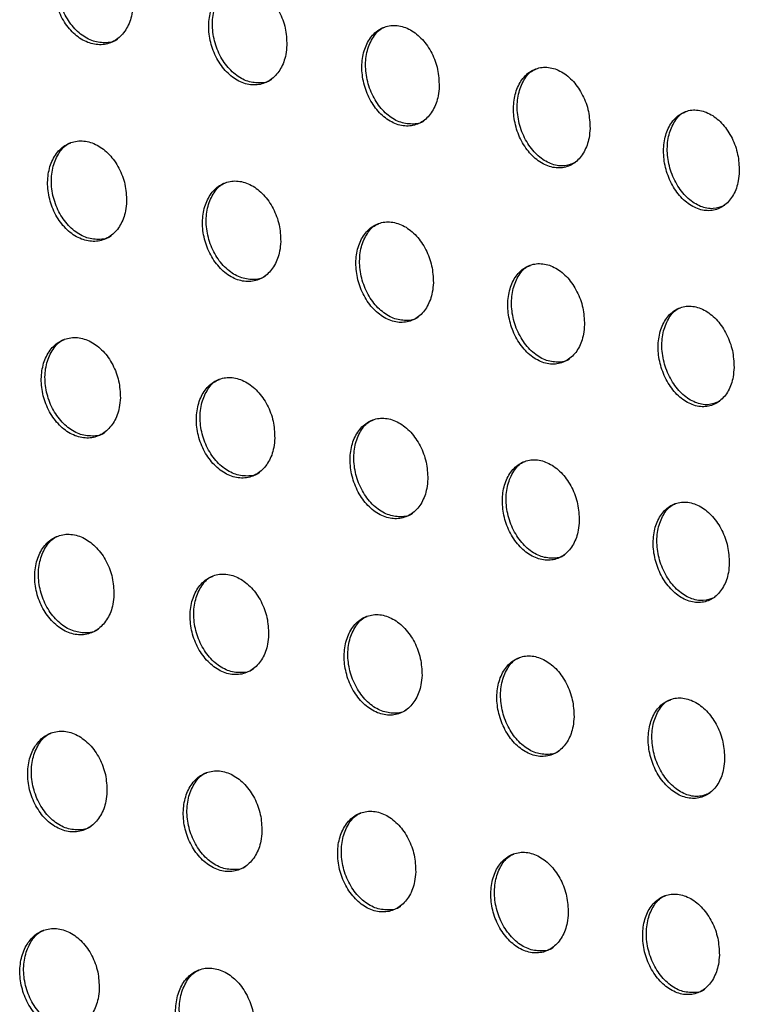
# Model space of a CAD drawing. Units: millimetres. Extents: x -535 to 196, y -573 to 742.
# Drawn here: x 54 to 75, y 286 to 315 of the extents above; entities that cross this region are included whole.
import ezdxf

# ---------------------------------------------------------------- set-up
doc = ezdxf.new("R2010")
doc.units = ezdxf.units.MM

msp = doc.modelspace()

# ---------------------------------------------------------------- linework, layer by layer
at = {"color": 7, "linetype": 'Continuous', "lineweight": 25}
for points, knots in [([(57.393, 315.491), (57.386, 315.659), (57.37, 315.994), (57.183, 316.483), (56.897, 316.892), (56.53, 317.177), (56.129, 317.302), (55.74, 317.253), (55.409, 317.039), (55.172, 316.687), (55.053, 316.238), (55.064, 315.739), (55.205, 315.243), (55.463, 314.805), (55.81, 314.478), (56.206, 314.301), (56.604, 314.295), (56.957, 314.459), (57.224, 314.772), (57.364, 315.139), (57.385, 315.394), (57.393, 315.491)], [0, 0, 0, 0, 0.053937, 0.107856, 0.162213, 0.216873, 0.271389, 0.32538, 0.378723, 0.431596, 0.484372, 0.537439, 0.59105, 0.645233, 0.699781, 0.754332, 0.808517, 0.862115, 0.91516, 0.967926, 1, 1, 1, 1]), ([(56.931, 314.466), (56.929, 314.465), (56.828, 314.379), (56.561, 314.347), (56.173, 314.402), (55.792, 314.635), (55.472, 315.003), (55.25, 315.472), (55.153, 315.984), (55.192, 316.481), (55.365, 316.893), (55.567, 317.149), (55.719, 317.205), (55.753, 317.218)], [0, 0, 0, 0, 0.002217, 0.107881, 0.214321, 0.321923, 0.430595, 0.539801, 0.64878, 0.756852, 0.863723, 0.969612, 1, 1, 1, 1]), ([(61.939, 314.296), (61.932, 314.464), (61.917, 314.799), (61.732, 315.288), (61.449, 315.698), (61.085, 315.986), (60.687, 316.114), (60.301, 316.067), (59.973, 315.854), (59.739, 315.502), (59.622, 315.054), (59.633, 314.556), (59.773, 314.06), (60.028, 313.622), (60.372, 313.292), (60.765, 313.113), (61.159, 313.105), (61.509, 313.268), (61.773, 313.58), (61.911, 313.946), (61.932, 314.2), (61.939, 314.296)], [0, 0, 0, 0, 0.053847, 0.107672, 0.162019, 0.216787, 0.271481, 0.325637, 0.379056, 0.431888, 0.484529, 0.537427, 0.590906, 0.645047, 0.699663, 0.754367, 0.808722, 0.862435, 0.915487, 0.968149, 1, 1, 1, 1]), ([(61.484, 313.275), (61.483, 313.274), (61.384, 313.189), (61.12, 313.159), (60.737, 313.213), (60.358, 313.448), (60.04, 313.817), (59.819, 314.288), (59.722, 314.8), (59.76, 315.298), (59.931, 315.708), (60.131, 315.963), (60.282, 316.019), (60.316, 316.032)], [0, 0, 0, 0, 0.001487, 0.107012, 0.213533, 0.321401, 0.43041, 0.539884, 0.648942, 0.756871, 0.863438, 0.968996, 1, 1, 1, 1]), ([(66.44, 313.077), (66.433, 313.244), (66.418, 313.579), (66.235, 314.068), (65.955, 314.48), (65.595, 314.77), (65.2, 314.901), (64.817, 314.856), (64.493, 314.644), (64.261, 314.294), (64.146, 313.846), (64.158, 313.349), (64.296, 312.854), (64.548, 312.415), (64.889, 312.083), (65.278, 311.9), (65.669, 311.89), (66.016, 312.052), (66.277, 312.363), (66.413, 312.729), (66.433, 312.982), (66.44, 313.077)], [0, 0, 0, 0, 0.053738, 0.107451, 0.161771, 0.216644, 0.271527, 0.325867, 0.379382, 0.432185, 0.484689, 0.537406, 0.590733, 0.644814, 0.69949, 0.754351, 0.808896, 0.862745, 0.915818, 0.968379, 1, 1, 1, 1]), ([(65.992, 312.059), (65.992, 312.058), (65.895, 311.975), (65.635, 311.945), (65.255, 312), (64.88, 312.236), (64.564, 312.607), (64.343, 313.079), (64.247, 313.593), (64.284, 314.09), (64.453, 314.499), (64.65, 314.753), (64.799, 314.809), (64.834, 314.822)], [0, 0, 0, 0, 0.000698, 0.106096, 0.212731, 0.320903, 0.43028, 0.540028, 0.649145, 0.756891, 0.863118, 0.968326, 1, 1, 1, 1]), ([(70.896, 311.833), (70.888, 312), (70.873, 312.335), (70.692, 312.824), (70.416, 313.237), (70.06, 313.53), (69.668, 313.663), (69.288, 313.621), (68.966, 313.41), (68.738, 313.06), (68.625, 312.614), (68.637, 312.118), (68.774, 311.623), (69.023, 311.184), (69.36, 310.85), (69.746, 310.664), (70.134, 310.651), (70.478, 310.811), (70.735, 311.122), (70.869, 311.486), (70.889, 311.739), (70.896, 311.833)], [0, 0, 0, 0, 0.053613, 0.107197, 0.161478, 0.216452, 0.271532, 0.326074, 0.379703, 0.432485, 0.484853, 0.537378, 0.590535, 0.64454, 0.699267, 0.754291, 0.809041, 0.863046, 0.916155, 0.968616, 1, 1, 1, 1]), ([(70.455, 310.818), (70.341, 310.776), (70.113, 310.689), (69.726, 310.768), (69.357, 310.999), (69.042, 311.373), (68.822, 311.847), (68.726, 312.361), (68.762, 312.858), (68.928, 313.265), (69.123, 313.518), (69.271, 313.574), (69.306, 313.587)], [0, 0, 0, 0, 0.105136, 0.211913, 0.320426, 0.430199, 0.540226, 0.649381, 0.756911, 0.862766, 0.967609, 1, 1, 1, 1]), ([(75.305, 310.565), (75.298, 310.732), (75.282, 311.066), (75.104, 311.555), (74.831, 311.969), (74.478, 312.265), (74.09, 312.401), (73.713, 312.361), (73.394, 312.151), (73.168, 311.802), (73.057, 311.357), (73.07, 310.862), (73.205, 310.368), (73.452, 309.927), (73.785, 309.591), (74.167, 309.403), (74.552, 309.387), (74.893, 309.546), (75.148, 309.856), (75.279, 310.22), (75.298, 310.471), (75.305, 310.565)], [0, 0, 0, 0, 0.053476, 0.106919, 0.161152, 0.216225, 0.27151, 0.326267, 0.380023, 0.432794, 0.485024, 0.537348, 0.590323, 0.644238, 0.699009, 0.7542, 0.809171, 0.863349, 0.916504, 0.968864, 1, 1, 1, 1]), ([(74.871, 309.554), (74.76, 309.512), (74.535, 309.427), (74.154, 309.506), (73.787, 309.738), (73.474, 310.114), (73.255, 310.589), (73.16, 311.105), (73.195, 311.601), (73.358, 312.007), (73.551, 312.259), (73.697, 312.314), (73.732, 312.328)], [0, 0, 0, 0, 0.104129, 0.211068, 0.319952, 0.430145, 0.540458, 0.649638, 0.756925, 0.862384, 0.966851, 1, 1, 1, 1]), ([(57.206, 309.68), (57.199, 309.848), (57.183, 310.183), (56.995, 310.671), (56.708, 311.079), (56.341, 311.364), (55.939, 311.489), (55.55, 311.441), (55.219, 311.227), (54.982, 310.875), (54.863, 310.426), (54.875, 309.927), (55.016, 309.432), (55.275, 308.994), (55.622, 308.667), (56.019, 308.49), (56.417, 308.484), (56.77, 308.649), (57.037, 308.961), (57.178, 309.328), (57.199, 309.584), (57.206, 309.68)], [0, 0, 0, 0, 0.053922, 0.107826, 0.162152, 0.216775, 0.271267, 0.325259, 0.378625, 0.431528, 0.484328, 0.537405, 0.591012, 0.645177, 0.6997, 0.754228, 0.808399, 0.862001, 0.915069, 0.967867, 1, 1, 1, 1]), ([(56.745, 308.656), (56.742, 308.654), (56.641, 308.569), (56.374, 308.537), (55.985, 308.591), (55.604, 308.825), (55.284, 309.193), (55.061, 309.661), (54.964, 310.172), (55.002, 310.669), (55.175, 311.08), (55.377, 311.336), (55.528, 311.393), (55.562, 311.405)], [0, 0, 0, 0, 0.00232, 0.108045, 0.214517, 0.322114, 0.43075, 0.539907, 0.648837, 0.756879, 0.863747, 0.969666, 1, 1, 1, 1]), ([(61.759, 308.489), (61.751, 308.656), (61.736, 308.991), (61.55, 309.479), (61.266, 309.889), (60.902, 310.176), (60.503, 310.304), (60.117, 310.257), (59.789, 310.045), (59.555, 309.694), (59.438, 309.245), (59.45, 308.748), (59.59, 308.252), (59.846, 307.815), (60.19, 307.485), (60.584, 307.306), (60.979, 307.298), (61.329, 307.461), (61.593, 307.772), (61.732, 308.139), (61.752, 308.393), (61.759, 308.489)], [0, 0, 0, 0, 0.053828, 0.107634, 0.161939, 0.216656, 0.271316, 0.32547, 0.378918, 0.431792, 0.484468, 0.537384, 0.590857, 0.644974, 0.699555, 0.754224, 0.808559, 0.862277, 0.91536, 0.968068, 1, 1, 1, 1]), ([(61.305, 307.468), (61.303, 307.467), (61.204, 307.382), (60.94, 307.352), (60.555, 307.406), (60.176, 307.641), (59.858, 308.01), (59.636, 308.48), (59.539, 308.992), (59.576, 309.489), (59.747, 309.899), (59.946, 310.154), (60.097, 310.21), (60.131, 310.222)], [0, 0, 0, 0, 0.001631, 0.107241, 0.213808, 0.321668, 0.430625, 0.540026, 0.649016, 0.756904, 0.863473, 0.969078, 1, 1, 1, 1]), ([(66.268, 307.274), (66.26, 307.441), (66.244, 307.776), (66.06, 308.264), (65.779, 308.675), (65.419, 308.964), (65.023, 309.095), (64.64, 309.05), (64.315, 308.839), (64.084, 308.489), (63.969, 308.042), (63.982, 307.545), (64.121, 307.05), (64.374, 306.612), (64.715, 306.281), (65.105, 306.098), (65.497, 306.088), (65.844, 306.249), (66.105, 306.56), (66.241, 306.925), (66.261, 307.179), (66.268, 307.274)], [0, 0, 0, 0, 0.053711, 0.107398, 0.161662, 0.216466, 0.271303, 0.325642, 0.379196, 0.432055, 0.484608, 0.537348, 0.590667, 0.644715, 0.699341, 0.754155, 0.808673, 0.86253, 0.915649, 0.968272, 1, 1, 1, 1]), ([(65.821, 306.257), (65.82, 306.256), (65.723, 306.172), (65.463, 306.143), (65.082, 306.198), (64.706, 306.434), (64.389, 306.805), (64.168, 307.276), (64.071, 307.789), (64.107, 308.285), (64.275, 308.693), (64.472, 308.947), (64.621, 309.003), (64.656, 309.016)], [0, 0, 0, 0, 0.000885, 0.106399, 0.213101, 0.321268, 0.430576, 0.540222, 0.649243, 0.756933, 0.863164, 0.968437, 1, 1, 1, 1]), ([(70.732, 306.035), (70.724, 306.202), (70.708, 306.536), (70.525, 307.023), (70.248, 307.435), (69.891, 307.728), (69.499, 307.861), (69.119, 307.819), (68.797, 307.609), (68.569, 307.26), (68.456, 306.814), (68.469, 306.319), (68.607, 305.825), (68.858, 305.386), (69.195, 305.052), (69.582, 304.867), (69.971, 304.854), (70.315, 305.013), (70.572, 305.323), (70.706, 305.688), (70.725, 305.94), (70.732, 306.035)], [0, 0, 0, 0, 0.053572, 0.107118, 0.161321, 0.216205, 0.271227, 0.325771, 0.379455, 0.432314, 0.484746, 0.537299, 0.590444, 0.6444, 0.699059, 0.754019, 0.808737, 0.86276, 0.915933, 0.968477, 1, 1, 1, 1]), ([(70.293, 305.021), (70.293, 305.021), (70.198, 304.939), (69.941, 304.91), (69.564, 304.966), (69.191, 305.203), (68.875, 305.576), (68.655, 306.049), (68.558, 306.562), (68.593, 307.057), (68.758, 307.464), (68.953, 307.717), (69.101, 307.772), (69.135, 307.785)], [0, 0, 0, 0, 0.000085, 0.105524, 0.2124, 0.320917, 0.430605, 0.540495, 0.649516, 0.756964, 0.862819, 0.967747, 1, 1, 1, 1]), ([(75.15, 304.771), (75.142, 304.938), (75.125, 305.271), (74.945, 305.758), (74.67, 306.171), (74.317, 306.466), (73.929, 306.603), (73.552, 306.564), (73.233, 306.355), (73.008, 306.007), (72.897, 305.562), (72.911, 305.068), (73.048, 304.575), (73.296, 304.135), (73.63, 303.8), (74.013, 303.611), (74.398, 303.595), (74.739, 303.753), (74.994, 304.062), (75.125, 304.425), (75.143, 304.677), (75.15, 304.771)], [0, 0, 0, 0, 0.053414, 0.106798, 0.160924, 0.21588, 0.271094, 0.325862, 0.379697, 0.432572, 0.484885, 0.537241, 0.590192, 0.644035, 0.698714, 0.753823, 0.808758, 0.862969, 0.916216, 0.968687, 1, 1, 1, 1]), ([(74.719, 303.762), (74.607, 303.72), (74.382, 303.635), (73.999, 303.715), (73.631, 303.946), (73.317, 304.323), (73.097, 304.797), (73, 305.311), (73.034, 305.805), (73.196, 306.21), (73.388, 306.461), (73.534, 306.517), (73.569, 306.53)], [0, 0, 0, 0, 0.104608, 0.211697, 0.320607, 0.430702, 0.540837, 0.64983, 0.756994, 0.862439, 0.967009, 1, 1, 1, 1]), ([(57.022, 303.871), (57.014, 304.039), (56.999, 304.374), (56.811, 304.862), (56.523, 305.27), (56.155, 305.554), (55.753, 305.679), (55.364, 305.63), (55.032, 305.416), (54.795, 305.064), (54.676, 304.615), (54.687, 304.116), (54.829, 303.62), (55.087, 303.183), (55.435, 302.856), (55.832, 302.68), (56.231, 302.674), (56.585, 302.839), (56.852, 303.151), (56.994, 303.519), (57.014, 303.774), (57.022, 303.871)], [0, 0, 0, 0, 0.053937, 0.107857, 0.162183, 0.216786, 0.271252, 0.325223, 0.378581, 0.43149, 0.484304, 0.5374, 0.591024, 0.645201, 0.699723, 0.754234, 0.808378, 0.861955, 0.915015, 0.967828, 1, 1, 1, 1]), ([(56.559, 302.846), (56.557, 302.844), (56.455, 302.758), (56.187, 302.726), (55.798, 302.781), (55.416, 303.014), (55.096, 303.382), (54.873, 303.85), (54.776, 304.361), (54.815, 304.859), (54.988, 305.27), (55.19, 305.526), (55.342, 305.582), (55.376, 305.595)], [0, 0, 0, 0, 0.002459, 0.108196, 0.214638, 0.322182, 0.430768, 0.539898, 0.648832, 0.756901, 0.863805, 0.969757, 1, 1, 1, 1]), ([(61.583, 302.684), (61.575, 302.852), (61.56, 303.187), (61.373, 303.675), (61.089, 304.084), (60.724, 304.37), (60.324, 304.498), (59.938, 304.451), (59.609, 304.238), (59.375, 303.887), (59.258, 303.439), (59.269, 302.941), (59.41, 302.445), (59.666, 302.008), (60.011, 301.679), (60.405, 301.499), (60.801, 301.492), (61.152, 301.655), (61.417, 301.967), (61.556, 302.334), (61.576, 302.588), (61.583, 302.684)], [0, 0, 0, 0, 0.053845, 0.10767, 0.161971, 0.21666, 0.271282, 0.325409, 0.378849, 0.431733, 0.484432, 0.537374, 0.590871, 0.645, 0.699574, 0.754217, 0.808515, 0.862203, 0.91528, 0.968011, 1, 1, 1, 1]), ([(61.127, 301.663), (61.126, 301.661), (61.026, 301.576), (60.761, 301.546), (60.376, 301.6), (59.996, 301.835), (59.677, 302.204), (59.455, 302.673), (59.358, 303.185), (59.396, 303.682), (59.567, 304.092), (59.767, 304.347), (59.917, 304.403), (59.951, 304.416)], [0, 0, 0, 0, 0.001817, 0.107453, 0.21399, 0.321783, 0.43067, 0.540027, 0.649012, 0.75693, 0.863549, 0.969204, 1, 1, 1, 1]), ([(66.103, 301.475), (66.095, 301.642), (66.078, 301.976), (65.893, 302.464), (65.612, 302.875), (65.25, 303.164), (64.854, 303.294), (64.471, 303.249), (64.145, 303.037), (63.913, 302.687), (63.798, 302.24), (63.811, 301.743), (63.95, 301.249), (64.204, 300.81), (64.546, 300.479), (64.937, 300.298), (65.33, 300.288), (65.678, 300.449), (65.939, 300.76), (66.076, 301.126), (66.095, 301.379), (66.103, 301.475)], [0, 0, 0, 0, 0.053728, 0.107434, 0.161689, 0.216453, 0.271241, 0.325546, 0.379093, 0.43197, 0.484555, 0.537331, 0.590678, 0.644735, 0.699348, 0.754125, 0.808596, 0.86242, 0.915536, 0.968193, 1, 1, 1, 1]), ([(65.654, 300.457), (65.653, 300.456), (65.555, 300.372), (65.294, 300.342), (64.912, 300.398), (64.535, 300.633), (64.218, 301.004), (63.997, 301.475), (63.9, 301.987), (63.936, 302.484), (64.104, 302.892), (64.302, 303.146), (64.451, 303.201), (64.485, 303.214)], [0, 0, 0, 0, 0.001121, 0.10668, 0.213355, 0.321444, 0.430661, 0.540242, 0.649246, 0.756966, 0.863257, 0.9686, 1, 1, 1, 1]), ([(70.579, 300.242), (70.57, 300.409), (70.554, 300.743), (70.37, 301.23), (70.092, 301.642), (69.734, 301.933), (69.341, 302.066), (68.96, 302.024), (68.638, 301.814), (68.409, 301.465), (68.296, 301.019), (68.31, 300.523), (68.448, 300.029), (68.7, 299.59), (69.038, 299.258), (69.426, 299.073), (69.815, 299.06), (70.16, 299.22), (70.419, 299.53), (70.553, 299.894), (70.572, 300.147), (70.579, 300.242)], [0, 0, 0, 0, 0.053587, 0.107148, 0.161333, 0.216161, 0.271122, 0.325628, 0.37931, 0.432198, 0.484674, 0.537271, 0.590445, 0.644406, 0.699041, 0.753953, 0.808615, 0.862602, 0.915781, 0.968373, 1, 1, 1, 1]), ([(70.139, 299.228), (70.138, 299.228), (70.042, 299.145), (69.785, 299.117), (69.407, 299.172), (69.032, 299.409), (68.716, 299.782), (68.496, 300.254), (68.399, 300.767), (68.434, 301.262), (68.599, 301.668), (68.794, 301.921), (68.942, 301.977), (68.976, 301.989)], [0, 0, 0, 0, 0.000372, 0.105881, 0.212743, 0.321174, 0.43075, 0.54055, 0.649535, 0.757006, 0.862929, 0.967946, 1, 1, 1, 1]), ([(75.01, 298.986), (75.001, 299.152), (74.984, 299.485), (74.802, 299.972), (74.527, 300.384), (74.173, 300.678), (73.783, 300.814), (73.406, 300.775), (73.086, 300.567), (72.861, 300.219), (72.75, 299.774), (72.765, 299.279), (72.902, 298.787), (73.151, 298.347), (73.486, 298.013), (73.87, 297.825), (74.257, 297.809), (74.598, 297.967), (74.854, 298.276), (74.986, 298.639), (75.003, 298.891), (75.01, 298.986)], [0, 0, 0, 0, 0.053421, 0.106813, 0.160904, 0.215785, 0.270924, 0.325653, 0.379497, 0.432417, 0.484789, 0.537196, 0.590174, 0.644013, 0.698652, 0.753698, 0.808569, 0.862747, 0.916014, 0.968552, 1, 1, 1, 1]), ([(74.579, 297.976), (74.466, 297.934), (74.24, 297.848), (73.855, 297.929), (73.486, 298.16), (73.171, 298.536), (72.951, 299.01), (72.854, 299.523), (72.887, 300.017), (73.049, 300.421), (73.241, 300.673), (73.388, 300.728), (73.422, 300.741)], [0, 0, 0, 0, 0.105055, 0.21215, 0.320975, 0.430938, 0.540951, 0.649878, 0.757048, 0.862564, 0.967243, 1, 1, 1, 1]), ([(56.832, 298.059), (56.824, 298.227), (56.809, 298.562), (56.621, 299.051), (56.334, 299.459), (55.965, 299.743), (55.563, 299.867), (55.172, 299.817), (54.84, 299.603), (54.602, 299.251), (54.482, 298.801), (54.493, 298.301), (54.634, 297.805), (54.893, 297.368), (55.241, 297.041), (55.638, 296.864), (56.038, 296.86), (56.392, 297.025), (56.661, 297.338), (56.803, 297.706), (56.824, 297.962), (56.832, 298.059)], [0, 0, 0, 0, 0.053982, 0.107946, 0.162304, 0.21691, 0.27135, 0.325281, 0.3786, 0.431488, 0.484303, 0.537423, 0.591087, 0.645305, 0.699851, 0.754355, 0.80846, 0.861986, 0.915006, 0.967812, 1, 1, 1, 1]), ([(56.366, 297.032), (56.363, 297.03), (56.261, 296.944), (55.992, 296.912), (55.603, 296.966), (55.221, 297.199), (54.901, 297.567), (54.678, 298.035), (54.582, 298.546), (54.622, 299.045), (54.796, 299.457), (54.999, 299.713), (55.151, 299.77), (55.185, 299.782)], [0, 0, 0, 0, 0.002617, 0.108315, 0.214666, 0.322111, 0.430637, 0.539771, 0.648765, 0.756917, 0.863892, 0.969876, 1, 1, 1, 1]), ([(61.402, 296.877), (61.394, 297.044), (61.379, 297.38), (61.193, 297.868), (60.907, 298.277), (60.542, 298.563), (60.142, 298.69), (59.755, 298.642), (59.425, 298.429), (59.19, 298.077), (59.072, 297.628), (59.083, 297.13), (59.223, 296.634), (59.479, 296.196), (59.824, 295.867), (60.219, 295.689), (60.616, 295.682), (60.968, 295.846), (61.234, 296.158), (61.374, 296.526), (61.394, 296.78), (61.402, 296.877)], [0, 0, 0, 0, 0.053898, 0.107776, 0.162114, 0.2168, 0.271387, 0.325462, 0.378857, 0.431718, 0.484423, 0.537398, 0.590945, 0.645122, 0.699721, 0.75435, 0.808599, 0.862224, 0.915257, 0.967984, 1, 1, 1, 1]), ([(60.942, 295.853), (60.94, 295.852), (60.84, 295.766), (60.574, 295.735), (60.188, 295.79), (59.808, 296.024), (59.49, 296.393), (59.268, 296.862), (59.172, 297.375), (59.21, 297.872), (59.383, 298.283), (59.583, 298.538), (59.734, 298.595), (59.768, 298.607)], [0, 0, 0, 0, 0.002024, 0.107622, 0.214054, 0.321726, 0.430533, 0.539883, 0.648932, 0.75695, 0.863658, 0.969361, 1, 1, 1, 1]), ([(65.933, 295.674), (65.925, 295.841), (65.909, 296.176), (65.724, 296.664), (65.442, 297.074), (65.079, 297.363), (64.682, 297.492), (64.298, 297.446), (63.971, 297.234), (63.739, 296.883), (63.623, 296.435), (63.634, 295.938), (63.773, 295.443), (64.027, 295.004), (64.37, 294.674), (64.762, 294.493), (65.156, 294.484), (65.505, 294.646), (65.768, 294.958), (65.906, 295.324), (65.925, 295.578), (65.933, 295.674)], [0, 0, 0, 0, 0.053789, 0.107557, 0.161851, 0.216608, 0.27135, 0.325592, 0.379088, 0.431941, 0.484538, 0.537356, 0.590763, 0.644874, 0.699512, 0.754268, 0.808678, 0.862427, 0.915495, 0.968152, 1, 1, 1, 1]), ([(65.481, 294.654), (65.479, 294.653), (65.381, 294.568), (65.118, 294.538), (64.735, 294.593), (64.358, 294.828), (64.041, 295.199), (63.82, 295.669), (63.723, 296.182), (63.761, 296.679), (63.93, 297.088), (64.129, 297.343), (64.278, 297.399), (64.313, 297.411)], [0, 0, 0, 0, 0.00138, 0.106904, 0.213463, 0.321407, 0.430521, 0.540084, 0.649155, 0.756989, 0.863389, 0.968796, 1, 1, 1, 1]), ([(70.423, 294.449), (70.415, 294.616), (70.399, 294.95), (70.215, 295.438), (69.935, 295.849), (69.576, 296.139), (69.182, 296.271), (68.801, 296.228), (68.477, 296.017), (68.247, 295.668), (68.134, 295.221), (68.146, 294.725), (68.285, 294.23), (68.536, 293.791), (68.876, 293.459), (69.264, 293.275), (69.655, 293.264), (70.002, 293.425), (70.262, 293.735), (70.397, 294.1), (70.416, 294.353), (70.423, 294.449)], [0, 0, 0, 0, 0.0536543, 0.1072844, 0.1615096, 0.2163248, 0.2712288, 0.325662, 0.3792869, 0.4321527, 0.4846469, 0.5372954, 0.5905372, 0.6445573, 0.699216, 0.7540991, 0.8086882, 0.8625908, 0.9157178, 0.9683165, 1, 1, 1, 1]), ([(69.979, 293.433), (69.978, 293.432), (69.882, 293.349), (69.623, 293.32), (69.243, 293.375), (68.868, 293.612), (68.552, 293.983), (68.332, 294.456), (68.235, 294.969), (68.271, 295.465), (68.438, 295.872), (68.634, 296.125), (68.782, 296.181), (68.816, 296.194)], [0, 0, 0, 0, 0.0006845, 0.1061654, 0.2128996, 0.3211661, 0.4306159, 0.5403842, 0.6494363, 0.7570337, 0.8630843, 0.9681815, 1, 1, 1, 1]), ([(74.871, 293.201), (74.862, 293.367), (74.845, 293.7), (74.663, 294.188), (74.386, 294.599), (74.031, 294.892), (73.64, 295.028), (73.261, 294.987), (72.941, 294.778), (72.714, 294.43), (72.603, 293.984), (72.617, 293.489), (72.754, 292.996), (73.003, 292.557), (73.34, 292.223), (73.725, 292.036), (74.113, 292.022), (74.456, 292.18), (74.713, 292.49), (74.846, 292.854), (74.864, 293.106), (74.871, 293.201)], [0, 0, 0, 0, 0.053492, 0.106957, 0.161086, 0.215945, 0.271018, 0.325666, 0.379451, 0.432352, 0.48475, 0.537216, 0.590268, 0.644168, 0.698828, 0.753837, 0.808625, 0.862711, 0.915925, 0.968477, 1, 1, 1, 1]), ([(74.436, 292.189), (74.322, 292.146), (74.094, 292.06), (73.707, 292.14), (73.338, 292.371), (73.022, 292.747), (72.802, 293.22), (72.706, 293.733), (72.74, 294.228), (72.903, 294.633), (73.096, 294.885), (73.243, 294.94), (73.278, 294.953)], [0, 0, 0, 0, 0.105403, 0.212367, 0.32101, 0.430825, 0.54079, 0.64978, 0.757083, 0.862739, 0.967515, 1, 1, 1, 1]), ([(56.627, 292.238), (56.62, 292.407), (56.606, 292.743), (56.419, 293.232), (56.131, 293.641), (55.762, 293.925), (55.359, 294.048), (54.968, 293.998), (54.636, 293.782), (54.396, 293.429), (54.275, 292.979), (54.284, 292.478), (54.424, 291.981), (54.682, 291.543), (55.03, 291.216), (55.428, 291.04), (55.828, 291.037), (56.184, 291.203), (56.453, 291.517), (56.597, 291.885), (56.619, 292.141), (56.627, 292.238)], [0, 0, 0, 0, 0.054054, 0.108092, 0.162513, 0.217144, 0.271561, 0.325434, 0.378688, 0.431525, 0.484326, 0.537473, 0.591198, 0.645486, 0.700083, 0.754591, 0.808649, 0.862098, 0.915048, 0.967824, 1, 1, 1, 1]), ([(56.156, 291.209), (56.153, 291.207), (56.051, 291.121), (55.781, 291.088), (55.391, 291.142), (55.009, 291.375), (54.69, 291.743), (54.469, 292.211), (54.374, 292.724), (54.415, 293.223), (54.591, 293.636), (54.795, 293.893), (54.948, 293.95), (54.981, 293.963)], [0, 0, 0, 0, 0.002783, 0.108388, 0.214589, 0.321895, 0.430357, 0.539528, 0.648639, 0.75693, 0.864006, 0.970014, 1, 1, 1, 1]), ([(61.205, 291.061), (61.198, 291.229), (61.184, 291.565), (60.998, 292.054), (60.713, 292.464), (60.346, 292.75), (59.946, 292.875), (59.557, 292.826), (59.227, 292.611), (58.99, 292.259), (58.871, 291.809), (58.88, 291.31), (59.019, 290.813), (59.275, 290.374), (59.621, 290.046), (60.016, 289.868), (60.414, 289.863), (60.767, 290.028), (61.034, 290.341), (61.175, 290.709), (61.197, 290.964), (61.205, 291.061)], [0, 0, 0, 0, 0.053984, 0.107949, 0.162361, 0.217073, 0.271628, 0.325632, 0.378946, 0.431751, 0.484444, 0.537457, 0.591077, 0.645337, 0.699992, 0.754622, 0.80881, 0.862341, 0.915293, 0.967989, 1, 1, 1, 1]), ([(60.74, 290.034), (60.737, 290.033), (60.636, 289.947), (60.37, 289.915), (59.983, 289.969), (59.603, 290.203), (59.286, 290.572), (59.065, 291.042), (58.97, 291.555), (59.01, 292.054), (59.184, 292.466), (59.386, 292.722), (59.538, 292.779), (59.572, 292.791)], [0, 0, 0, 0, 0.002241, 0.107737, 0.213993, 0.321495, 0.430215, 0.539598, 0.64878, 0.756963, 0.863798, 0.96954, 1, 1, 1, 1]), ([(65.747, 289.864), (65.74, 290.031), (65.725, 290.367), (65.541, 290.857), (65.258, 291.267), (64.895, 291.555), (64.496, 291.683), (64.111, 291.635), (63.783, 291.422), (63.549, 291.07), (63.431, 290.622), (63.441, 290.123), (63.579, 289.627), (63.833, 289.188), (64.176, 288.857), (64.569, 288.677), (64.964, 288.67), (65.314, 288.834), (65.579, 289.147), (65.718, 289.513), (65.739, 289.768), (65.747, 289.864)], [0, 0, 0, 0, 0.05389, 0.107759, 0.162139, 0.216923, 0.271624, 0.32578, 0.379181, 0.43197, 0.484557, 0.537422, 0.590917, 0.645125, 0.699826, 0.754578, 0.808914, 0.862552, 0.915526, 0.968152, 1, 1, 1, 1]), ([(65.288, 288.84), (65.287, 288.839), (65.187, 288.754), (64.924, 288.724), (64.54, 288.778), (64.163, 289.013), (63.846, 289.383), (63.626, 289.854), (63.531, 290.368), (63.57, 290.866), (63.742, 291.277), (63.942, 291.532), (64.092, 291.588), (64.126, 291.601)], [0, 0, 0, 0, 0.001649, 0.107062, 0.213416, 0.321157, 0.430161, 0.539754, 0.648974, 0.757004, 0.863558, 0.969017, 1, 1, 1, 1]), ([(70.252, 288.646), (70.244, 288.814), (70.229, 289.149), (70.046, 289.638), (69.765, 290.049), (69.405, 290.339), (69.01, 290.469), (68.627, 290.424), (68.302, 290.212), (68.071, 289.862), (67.955, 289.414), (67.966, 288.917), (68.103, 288.421), (68.355, 287.982), (68.695, 287.65), (69.085, 287.467), (69.477, 287.458), (69.825, 287.62), (70.087, 287.932), (70.224, 288.297), (70.244, 288.551), (70.252, 288.646)], [0, 0, 0, 0, 0.05377, 0.107516, 0.161839, 0.216683, 0.271539, 0.32587, 0.379386, 0.432179, 0.484664, 0.537368, 0.590713, 0.644843, 0.699573, 0.754449, 0.808951, 0.862726, 0.915746, 0.96831, 1, 1, 1, 1]), ([(69.801, 287.627), (69.8, 287.626), (69.702, 287.542), (69.441, 287.512), (69.061, 287.568), (68.686, 287.803), (68.37, 288.175), (68.151, 288.647), (68.055, 289.161), (68.093, 289.659), (68.262, 290.068), (68.46, 290.322), (68.609, 290.377), (68.643, 290.39)], [0, 0, 0, 0, 0.001004, 0.106362, 0.212864, 0.320895, 0.430212, 0.540008, 0.649229, 0.75705, 0.863279, 0.968442, 1, 1, 1, 1]), ([(74.717, 287.408), (74.709, 287.575), (74.693, 287.909), (74.511, 288.397), (74.233, 288.809), (73.876, 289.101), (73.484, 289.235), (73.104, 289.192), (72.782, 288.982), (72.553, 288.632), (72.44, 288.186), (72.452, 287.69), (72.589, 287.196), (72.838, 286.756), (73.175, 286.422), (73.562, 286.237), (73.952, 286.224), (74.296, 286.385), (74.555, 286.695), (74.69, 287.06), (74.709, 287.313), (74.717, 287.408)], [0, 0, 0, 0, 0.053621, 0.107217, 0.161454, 0.216346, 0.271363, 0.325897, 0.379559, 0.432379, 0.484766, 0.537296, 0.590463, 0.644486, 0.699225, 0.754227, 0.808917, 0.862858, 0.915952, 0.968465, 1, 1, 1, 1]), ([(74.274, 286.392), (74.274, 286.392), (74.178, 286.309), (73.921, 286.281), (73.544, 286.336), (73.171, 286.573), (72.856, 286.946), (72.637, 287.42), (72.542, 287.934), (72.578, 288.43), (72.744, 288.837), (72.939, 289.09), (73.086, 289.145), (73.121, 289.158)], [0, 0, 0, 0, 0.000299, 0.105634, 0.212338, 0.320713, 0.430376, 0.54037, 0.649547, 0.757101, 0.862958, 0.967809, 1, 1, 1, 1]), ([(56.399, 286.405), (56.393, 286.574), (56.38, 286.912), (56.194, 287.403), (55.907, 287.812), (55.538, 288.096), (55.134, 288.218), (54.743, 288.167), (54.41, 287.95), (54.169, 287.596), (54.046, 287.144), (54.053, 286.643), (54.191, 286.144), (54.448, 285.705), (54.796, 285.378), (55.194, 285.203), (55.595, 285.2), (55.951, 285.368), (56.222, 285.683), (56.367, 286.052), (56.39, 286.308), (56.399, 286.405)], [0, 0, 0, 0, 0.054154, 0.108291, 0.162808, 0.217487, 0.271887, 0.325687, 0.378846, 0.431606, 0.484376, 0.537552, 0.591355, 0.645743, 0.700417, 0.754943, 0.808947, 0.862293, 0.915142, 0.967866, 1, 1, 1, 1]), ([(55.922, 285.373), (55.919, 285.371), (55.815, 285.284), (55.545, 285.251), (55.155, 285.305), (54.775, 285.538), (54.457, 285.905), (54.237, 286.375), (54.143, 286.889), (54.187, 287.39), (54.365, 287.805), (54.57, 288.062), (54.723, 288.119), (54.757, 288.132)], [0, 0, 0, 0, 0.002951, 0.108408, 0.214398, 0.321528, 0.429925, 0.53917, 0.648455, 0.756941, 0.864144, 0.970166, 1, 1, 1, 1]), ([(60.983, 285.231), (60.976, 285.4), (60.964, 285.737), (60.779, 286.228), (60.494, 286.639), (60.128, 286.924), (59.726, 287.048), (59.337, 286.998), (59.006, 286.782), (58.767, 286.428), (58.646, 285.977), (58.653, 285.477), (58.79, 284.978), (59.045, 284.538), (59.39, 284.209), (59.786, 284.033), (60.185, 284.029), (60.539, 284.196), (60.808, 284.51), (60.951, 284.879), (60.974, 285.134), (60.983, 285.231)], [0, 0, 0, 0, 0.054103, 0.108186, 0.16271, 0.217475, 0.272005, 0.325918, 0.379119, 0.431834, 0.484495, 0.537547, 0.591265, 0.645642, 0.700385, 0.755029, 0.809148, 0.862556, 0.91539, 0.96803, 1, 1, 1, 1]), ([(60.51, 284.201), (60.508, 284.199), (60.405, 284.113), (60.138, 284.081), (59.751, 284.135), (59.372, 284.368), (59.056, 284.737), (58.836, 285.207), (58.743, 285.722), (58.786, 286.223), (58.963, 286.637), (59.167, 286.894), (59.319, 286.951), (59.353, 286.963)], [0, 0, 0, 0, 0.002461, 0.107791, 0.2138, 0.321087, 0.429718, 0.539177, 0.648559, 0.756974, 0.863969, 0.969737, 1, 1, 1, 1])]:
    msp.add_open_spline(points, degree=3, knots=knots, dxfattribs=at)

doc.saveas('drawing.dxf')
